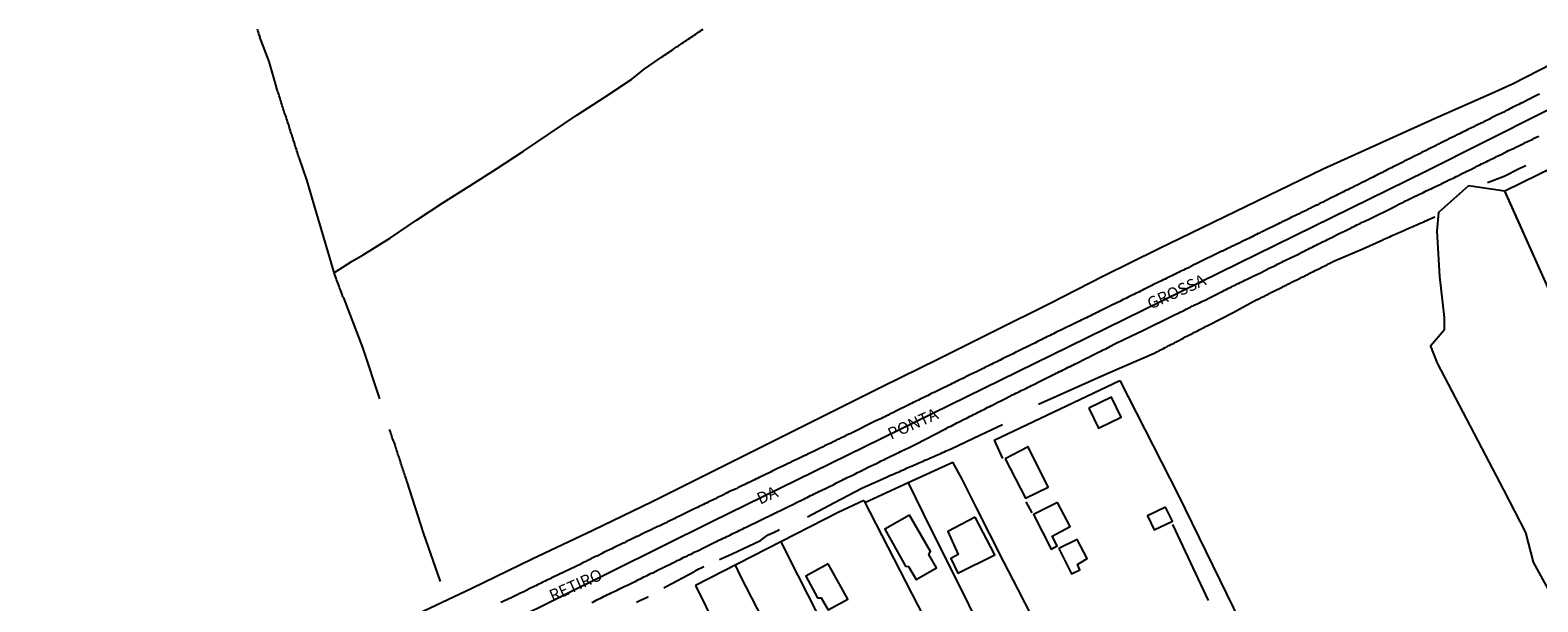
# Model space of a CAD drawing. Units: millimetres. Extents: x 180736 to 183150, y 1657648 to 1660427.
# Drawn here: x 181308 to 181629, y 1659566 to 1659688 of the extents above; entities that cross this region are included whole.
import ezdxf
from ezdxf.enums import TextEntityAlignment as Align

# ---------------------------------------------------------------- set-up
doc = ezdxf.new("R2010")
doc.units = ezdxf.units.MM
doc.header["$MEASUREMENT"] = 0
for name, color, linetype in [('IMAGEM', 7, 'Continuous'), ('V-BANHADO', 102, 'Continuous'), ('V-EDIFICACAO', 2, 'Continuous'), ('V-EIXO_DE_LOGRADOURO', 3, 'Continuous'), ('V-LOTE', 1, 'Continuous'), ('V-NOME_DOS_LOGRADOUROS', 7, 'Continuous'), ('V-QUADRA', 41, 'Continuous'), ('V-TESTADA', 5, 'Continuous'), ('V-VALETA', 50, 'Continuous')]:
    doc.layers.add(name, color=color, linetype=linetype)
picture_1 = doc.add_image_def('image1.jpg', size_in_pixel=(4022, 4628))

msp = doc.modelspace()

# ---------------------------------------------------------------- linework, layer by layer
at = {"layer": 'V-BANHADO'}
msp.add_lwpolyline([(181630.64, 1659633.53), (181621.76, 1659653.31), (181614.01, 1659654.41), (181607.64, 1659648.76), (181607.32, 1659644.78), (181607.89, 1659635.13), (181608.82, 1659626.47), (181608.82, 1659623.76), (181605.93, 1659620.32), (181607.37, 1659616.71), (181621.48, 1659589.77), (181626.18, 1659580.72), (181627.81, 1659574.4), (181631.78, 1659567.16)], dxfattribs=at)
at = {"layer": 'V-EDIFICACAO'}
for points in [[(181533.2, 1659607.13), (181535.25, 1659602.93), (181540.1, 1659605.26), (181538.04, 1659609.5), (181533.2, 1659607.13)], [(181515.4, 1659596.38), (181519.71, 1659588.05), (181524.56, 1659590.34), (181520.26, 1659598.97), (181515.4, 1659596.38)], [(181526.52, 1659587.13), (181521.46, 1659584.52), (181525.2, 1659577.2), (181526.45, 1659577.89), (181525.39, 1659579.96), (181529.26, 1659581.99), (181526.52, 1659587.13)], [(181549.52, 1659586.11), (181545.7, 1659584.25), (181547.12, 1659581.3), (181551.03, 1659583.16), (181549.52, 1659586.11)], [(181495.06, 1659584.44), (181489.76, 1659581.44), (181494.19, 1659573.54), (181494.82, 1659573.51), (181496.48, 1659570.76), (181500.8, 1659573.22), (181499.14, 1659576.03), (181499.52, 1659576.7), (181495.06, 1659584.44)], [(181509.04, 1659583.98), (181503.17, 1659580.95), (181505.42, 1659576.05), (181503.84, 1659575.18), (181505.35, 1659572.05), (181513.17, 1659575.97), (181509.04, 1659583.98)], [(181526.8, 1659577.3), (181529.51, 1659571.91), (181531.26, 1659572.76), (181530.81, 1659573.95), (181532.82, 1659575.16), (181530.76, 1659579.25), (181526.8, 1659577.3)], [(181477.69, 1659574.07), (181472.98, 1659571.46), (181475.46, 1659566.84), (181476.22, 1659566.81), (181477.69, 1659564.27), (181481.89, 1659566.52), (181477.69, 1659574.07)]]:
    msp.add_lwpolyline(points, close=True, dxfattribs=at)
at = {"layer": 'V-EIXO_DE_LOGRADOURO'}
msp.add_lwpolyline([(181219.09, 1659467.53), (181229.93, 1659473.46), (181238.72, 1659477.99), (181280.05, 1659497.73), (181291.34, 1659503.28), (181339.18, 1659526.95), (181377.81, 1659545.77), (181452.99, 1659583.05), (181528.96, 1659620.31), (181604.93, 1659657.57), (181679.71, 1659695.23), (181700.44, 1659705.3)], dxfattribs=at)
at = {"layer": 'V-LOTE'}
for points in [[(181389.08, 1659562.87), (181401.84, 1659568.87), (181414.69, 1659575.1), (181427.59, 1659581.24), (181440.26, 1659587.33), (181452.47, 1659593.42), (181464.68, 1659599.51), (181476.89, 1659605.6), (181489.1, 1659611.69), (181501.36, 1659617.74), (181513.16, 1659623.6), (181524.96, 1659629.46), (181536.34, 1659635.32), (181548, 1659641.05), (181559.7, 1659646.73), (181571.4, 1659652.41), (181583.1, 1659658.09), (181594.99, 1659663.45), (181606.92, 1659668.81), (181618.99, 1659674.17), (181623.38, 1659676.12), (181631.84, 1659680.49)], [(181621.74, 1659653.36), (181639.46, 1659662.04)], [(181630.7, 1659657.75), (181641.55, 1659633.05), (181651.27, 1659610.94), (181642.09, 1659606.19), (181630.7, 1659633.41), (181621.74, 1659653.36)], [(181513.03, 1659600.33), (181539.8, 1659613.08)], [(181539.79, 1659613.07), (181552.23, 1659588.71), (181564.03, 1659564.61), (181575.47, 1659540.51), (181587.45, 1659516.51), (181599.79, 1659492.51), (181612.31, 1659468.51), (181624.38, 1659444.51), (181636.18, 1659420.51), (181648.16, 1659396.51), (181650.74, 1659388.42)], [(181513.03, 1659600.33), (181514.86, 1659596.48)], [(181481.76, 1659527.92), (181490.92, 1659532.58), (181499.78, 1659537.24), (181512.14, 1659543.59), (181523.42, 1659549.81), (181526.81, 1659551.77), (181524.49, 1659556.47), (181524.36, 1659556.71), (181521.25, 1659562.64), (181518.14, 1659568.59), (181515.12, 1659574.5), (181512.15, 1659580.36), (181509.18, 1659586.22), (181506.21, 1659592.08), (181504.25, 1659595.7)], [(181485.54, 1659587.11), (181494.77, 1659591.36), (181504.25, 1659595.7)], [(181517.23, 1659546.39), (181515.59, 1659549.14), (181512.97, 1659554.74), (181502.48, 1659575.81), (181499.68, 1659581.41), (181494.75, 1659591.4)], [(181485.31, 1659587.56), (181479.84, 1659584.98), (181449.47, 1659569.43)], [(181485.31, 1659587.56), (181500.63, 1659557.77), (181508.75, 1659541.85)], [(181519.83, 1659587.25), (181521.1, 1659584.9)], [(181551.01, 1659582.42), (181558.6, 1659566.23)], [(181467.65, 1659578.74), (181471.29, 1659571.6), (181477.51, 1659559.29), (181483.73, 1659546.94), (181489.95, 1659534.59), (181490.92, 1659532.58)], [(181588, 1659314.42), (181580.77, 1659328.91), (181575.05, 1659340.42), (181569.33, 1659351.93), (181563.61, 1659363.44), (181557.89, 1659374.95), (181552.17, 1659386.46), (181546.45, 1659397.97), (181540.73, 1659409.48), (181535.1, 1659421.03), (181529.47, 1659432.58), (181523.39, 1659444.36), (181517.63, 1659455.91), (181511.87, 1659467.46), (181506.11, 1659479.01), (181500.35, 1659490.56), (181494.59, 1659502.11), (181489.05, 1659513.62), (181483.2, 1659525.13), (181477.21, 1659536.73), (181471.13, 1659548.33), (181465.05, 1659559.93), (181459.06, 1659571.53), (181457.99, 1659573.79)], [(181449.47, 1659569.43), (181453.92, 1659560.37)]]:
    msp.add_lwpolyline(points, dxfattribs=at)
at = {"layer": 'V-QUADRA'}
for points in [[(181629.16, 1659673.94), (181628.65, 1659673.71), (181627.36, 1659673.11), (181627.3, 1659673.05), (181626.85, 1659672.81), (181626.81, 1659672.79), (181625.51, 1659672.13), (181625.4, 1659672.08), (181625.1, 1659671.93), (181624.76, 1659671.76), (181624.42, 1659671.61), (181624.12, 1659671.44), (181623.8, 1659671.29), (181623.48, 1659671.15), (181623.14, 1659670.95), (181622.84, 1659670.8), (181622.48, 1659670.61), (181622.16, 1659670.44), (181622.16, 1659670.44), (181621.82, 1659670.29), (181621.52, 1659670.14), (181621.22, 1659669.99), (181620.9, 1659669.84), (181620.58, 1659669.67), (181620.09, 1659669.46), (181618.81, 1659668.8), (181618.51, 1659668.65), (181617.31, 1659668.05), (181617.08, 1659667.94), (181616.74, 1659667.79), (181616.44, 1659667.64), (181616.1, 1659667.5), (181615.8, 1659667.35), (181615.48, 1659667.2), (181615.16, 1659667.01), (181614.84, 1659666.86), (181614.52, 1659666.71), (181614.2, 1659666.56), (181613.88, 1659666.39), (181613.56, 1659666.23), (181613.28, 1659666.09), (181612.94, 1659665.94), (181612.6, 1659665.77), (181612.26, 1659665.6), (181611.94, 1659665.45), (181611.62, 1659665.26), (181611.11, 1659665), (181609.72, 1659664.34), (181609.27, 1659664.12), (181609.23, 1659664.1), (181607.92, 1659663.42), (181607.86, 1659663.4), (181607.52, 1659663.23), (181607.18, 1659663.06), (181606.88, 1659662.91), (181606.56, 1659662.74), (181606.24, 1659662.59), (181605.94, 1659662.44), (181605.69, 1659662.29), (181605.34, 1659662.14), (181605.02, 1659661.99), (181604.7, 1659661.82), (181604.38, 1659661.67), (181604.06, 1659661.5), (181603.72, 1659661.33), (181603.44, 1659661.2), (181603.17, 1659661.05), (181602.83, 1659660.9), (181602.55, 1659660.75), (181602.27, 1659660.6), (181601.76, 1659660.35), (181600.37, 1659659.67), (181599.92, 1659659.43), (181598.49, 1659658.71), (181598.3, 1659658.62), (181598, 1659658.47), (181597.66, 1659658.3), (181597.32, 1659658.13), (181597.02, 1659657.98), (181596.72, 1659657.83), (181596.38, 1659657.66), (181596.04, 1659657.49), (181595.7, 1659657.3), (181595.4, 1659657.15), (181595.06, 1659656.98), (181594.72, 1659656.83), (181594.38, 1659656.66), (181594.06, 1659656.48), (181593.74, 1659656.31), (181593.22, 1659656.06), (181592.18, 1659655.51), (181591.9, 1659655.38), (181591.39, 1659655.14), (181590.62, 1659654.74), (181590.32, 1659654.59), (181589.98, 1659654.42), (181589.64, 1659654.27), (181589.32, 1659654.12), (181589, 1659653.97), (181588.68, 1659653.82), (181588.36, 1659653.63), (181588.06, 1659653.5), (181587.76, 1659653.37), (181587.42, 1659653.18), (181587.14, 1659653.05), (181586.87, 1659652.9), (181586.54, 1659652.75), (181586.23, 1659652.6), (181585.88, 1659652.41), (181585.58, 1659652.26), (181585.29, 1659652.11), (181584.97, 1659651.96), (181584.65, 1659651.79), (181584.15, 1659651.55), (181583.3, 1659651.09), (181583.11, 1659651), (181582.7, 1659650.81), (181582.21, 1659650.62), (181581.81, 1659650.36), (181581.81, 1659650.36), (181581.66, 1659650.3), (181581.36, 1659650.17), (181581, 1659650), (181580.64, 1659649.81), (181580.37, 1659649.68), (181580.12, 1659649.53), (181579.78, 1659649.38), (181579.44, 1659649.23), (181579.12, 1659649.08), (181578.84, 1659648.93), (181578.5, 1659648.78), (181578.22, 1659648.65), (181577.95, 1659648.5), (181577.65, 1659648.38), (181577.35, 1659648.23), (181577.03, 1659648.06), (181576.71, 1659647.89), (181576.43, 1659647.76), (181576.15, 1659647.61), (181575.81, 1659647.46), (181575.51, 1659647.31), (181575.22, 1659647.16), (181575.04, 1659647.08), (181574.7, 1659646.9), (181574.23, 1659646.71), (181574.02, 1659646.61), (181573.78, 1659646.48), (181573.42, 1659646.29), (181572.42, 1659645.78), (181572.14, 1659645.65), (181571.82, 1659645.52), (181571.5, 1659645.35), (181571.24, 1659645.24), (181570.99, 1659645.09), (181570.65, 1659644.94), (181570.37, 1659644.81), (181570.09, 1659644.66), (181569.83, 1659644.56), (181569.58, 1659644.41), (181569.24, 1659644.28), (181568.9, 1659644.09), (181568.6, 1659643.94), (181568.3, 1659643.79), (181567.96, 1659643.62), (181567.62, 1659643.47), (181567.24, 1659643.28), (181566.93, 1659643.13), (181566.6, 1659642.96), (181566.1, 1659642.74), (181565.04, 1659642.19), (181564.52, 1659641.95), (181564.48, 1659641.93), (181563.46, 1659641.45), (181563.24, 1659641.34), (181562.93, 1659641.16), (181562.58, 1659641.02), (181562.24, 1659640.85), (181561.9, 1659640.7), (181561.66, 1659640.57), (181561.54, 1659640.54), (181555.95, 1659637.82), (181555.71, 1659637.71), (181554.76, 1659637.22), (181554.54, 1659637.07), (181554.43, 1659637.02), (181554.05, 1659636.9), (181553.7, 1659636.73), (181553.37, 1659636.54), (181553.02, 1659636.38), (181552.68, 1659636.21), (181552.32, 1659636.04), (181551.96, 1659635.85), (181551.59, 1659635.68), (181551.23, 1659635.49), (181550.87, 1659635.34), (181550.51, 1659635.15), (181550.12, 1659634.96), (181549.78, 1659634.81), (181549.44, 1659634.62), (181549.05, 1659634.42), (181548.67, 1659634.25), (181548.07, 1659633.95), (181546.86, 1659633.38), (181546.45, 1659633.16), (181545.23, 1659632.55), (181545, 1659632.44), (181544.61, 1659632.25), (181544.23, 1659632.05), (181543.85, 1659631.86), (181543.47, 1659631.67), (181543.12, 1659631.52), (181542.78, 1659631.35), (181542.4, 1659631.16), (181541.99, 1659630.97), (181541.59, 1659630.77), (181541.24, 1659630.58), (181540.9, 1659630.41), (181540.54, 1659630.24), (181540.18, 1659630.07), (181539.8, 1659629.88), (181539.8, 1659629.88), (181539.2, 1659629.58), (181537.81, 1659628.9), (181537.53, 1659628.75), (181536.23, 1659628.15), (181535.83, 1659627.94), (181535.46, 1659627.76), (181535.1, 1659627.59), (181534.76, 1659627.42), (181534.42, 1659627.25), (181534.07, 1659627.08), (181533.74, 1659626.89), (181533.39, 1659626.74), (181533.05, 1659626.57), (181532.69, 1659626.4), (181532.33, 1659626.21), (181531.96, 1659626.04), (181531.6, 1659625.87), (181531.21, 1659625.67), (181530.88, 1659625.5), (181530.28, 1659625.25), (181529.02, 1659624.61), (181528.7, 1659624.46), (181527.4, 1659623.84), (181527.12, 1659623.71), (181526.78, 1659623.54), (181526.41, 1659623.37), (181526.05, 1659623.18), (181525.69, 1659622.98), (181525.33, 1659622.81), (181524.98, 1659622.64), (181524.65, 1659622.47), (181524.28, 1659622.3), (181523.92, 1659622.13), (181523.58, 1659621.96), (181523.19, 1659621.77), (181522.81, 1659621.58), (181522.43, 1659621.39), (181522.06, 1659621.19), (181521.7, 1659621.02), (181521.1, 1659620.72), (181519.97, 1659620.15), (181519.46, 1659619.91), (181518.31, 1659619.34), (181517.99, 1659619.19), (181517.66, 1659619.04), (181517.31, 1659618.85), (181516.94, 1659618.67), (181516.58, 1659618.5), (181516.2, 1659618.31), (181515.81, 1659618.12), (181515.43, 1659617.95), (181515.06, 1659617.78), (181514.7, 1659617.59), (181514.34, 1659617.39), (181513.98, 1659617.2), (181513.63, 1659617.05), (181513.29, 1659616.88), (181512.93, 1659616.71), (181512.57, 1659616.52), (181511.97, 1659616.24), (181511.05, 1659615.8), (181510.84, 1659615.69), (181509.43, 1659614.99), (181509.15, 1659614.83), (181508.77, 1659614.66), (181508.39, 1659614.47), (181508.04, 1659614.32), (181507.7, 1659614.15), (181507.32, 1659613.98), (181506.98, 1659613.81), (181506.64, 1659613.62), (181506.25, 1659613.43), (181505.87, 1659613.23), (181505.54, 1659613.1), (181505.19, 1659612.91), (181504.84, 1659612.74), (181504.5, 1659612.57), (181504.14, 1659612.4), (181503.78, 1659612.23), (181503.16, 1659611.93), (181501.83, 1659611.25), (181501.56, 1659611.12), (181500.3, 1659610.53), (181500.02, 1659610.4), (181499.59, 1659610.2), (181499.23, 1659610.03), (181498.87, 1659609.82), (181498.49, 1659609.65), (181498.1, 1659609.44), (181497.72, 1659609.27), (181497.33, 1659609.07), (181496.95, 1659608.88), (181496.56, 1659608.71), (181496.2, 1659608.52), (181495.84, 1659608.35), (181495.46, 1659608.16), (181495.11, 1659608.01), (181494.77, 1659607.82), (181494.18, 1659607.54), (181492.81, 1659606.86), (181492.81, 1659606.86), (181492.55, 1659606.73), (181491.34, 1659606.13), (181491.15, 1659606.05), (181490.8, 1659605.87), (181490.46, 1659605.68), (181490.12, 1659605.53), (181489.78, 1659605.34), (181489.42, 1659605.19), (181489.05, 1659605), (181488.69, 1659604.85), (181488.33, 1659604.66), (181488.05, 1659604.53), (181487.9, 1659604.44), (181482.42, 1659601.73), (181482.14, 1659601.6), (181481.8, 1659601.46), (181481.5, 1659601.33), (181481.18, 1659601.16), (181480.9, 1659601.03), (181480.56, 1659600.86), (181480.3, 1659600.75), (181480.01, 1659600.6), (181479.75, 1659600.49), (181479.45, 1659600.33), (181479.15, 1659600.18), (181478.81, 1659600.01), (181478.55, 1659599.9), (181478.26, 1659599.75), (181477.92, 1659599.58), (181477.59, 1659599.43), (181477.28, 1659599.26), (181476.95, 1659599.13), (181476.64, 1659598.96), (181476.14, 1659598.72), (181475.03, 1659598.19), (181474.63, 1659597.98), (181473.33, 1659597.36), (181473.09, 1659597.25), (181472.79, 1659597.1), (181472.45, 1659596.93), (181472.15, 1659596.8), (181471.87, 1659596.67), (181471.6, 1659596.51), (181471.3, 1659596.38), (181470.96, 1659596.23), (181470.66, 1659596.08), (181470.36, 1659595.93), (181470.06, 1659595.8), (181469.78, 1659595.69), (181469.55, 1659595.54), (181469.23, 1659595.42), (181468.95, 1659595.29), (181468.61, 1659595.12), (181468.35, 1659594.99), (181468.06, 1659594.86), (181467.74, 1659594.69), (181467.42, 1659594.52), (181466.95, 1659594.31), (181465.77, 1659593.75), (181465.45, 1659593.58), (181464.11, 1659592.94), (181463.92, 1659592.86), (181463.66, 1659592.71), (181463.32, 1659592.54), (181463.02, 1659592.41), (181462.68, 1659592.24), (181462.38, 1659592.11), (181462.04, 1659591.94), (181461.74, 1659591.79), (181461.44, 1659591.64), (181461.18, 1659591.53), (181460.89, 1659591.39), (181460.61, 1659591.26), (181460.29, 1659591.09), (181460.05, 1659591), (181459.82, 1659590.85), (181459.48, 1659590.7), (181459.18, 1659590.55), (181458.88, 1659590.4), (181458.58, 1659590.28), (181458.11, 1659590.04), (181456.6, 1659589.34), (181456.23, 1659589.14), (181455.19, 1659588.61), (181455, 1659588.53), (181454.68, 1659588.38), (181454.36, 1659588.23), (181454.04, 1659588.08), (181453.72, 1659587.91), (181453.4, 1659587.78), (181453.08, 1659587.63), (181452.76, 1659587.46), (181452.44, 1659587.29), (181452.14, 1659587.14), (181451.84, 1659586.99), (181451.54, 1659586.86), (181451.2, 1659586.69), (181450.88, 1659586.54), (181450.56, 1659586.39), (181450.24, 1659586.22), (181450.24, 1659586.22), (181449.92, 1659586.07), (181449.66, 1659585.96), (181449.41, 1659585.81), (181448.92, 1659585.6), (181447.81, 1659585.05), (181447.38, 1659584.85), (181447.34, 1659584.83), (181446.23, 1659584.28), (181445.91, 1659584.13), (181445.59, 1659583.98), (181445.31, 1659583.83), (181444.97, 1659583.66), (181444.67, 1659583.53), (181444.41, 1659583.4), (181444.16, 1659583.25), (181443.84, 1659583.11), (181443.52, 1659582.96), (181443.22, 1659582.81), (181442.9, 1659582.66), (181442.62, 1659582.53), (181442.28, 1659582.38), (181442.02, 1659582.23), (181441.73, 1659582.1), (181441.47, 1659581.97), (181441.17, 1659581.83), (181440.87, 1659581.7), (181440.53, 1659581.55), (181440.06, 1659581.31), (181438.76, 1659580.72), (181438.35, 1659580.5), (181438.31, 1659580.48), (181437.1, 1659579.88), (181436.99, 1659579.84), (181436.71, 1659579.73), (181436.44, 1659579.56), (181436.15, 1659579.43), (181435.88, 1659579.29), (181435.56, 1659579.16), (181435.24, 1659578.99), (181434.94, 1659578.86), (181434.64, 1659578.71), (181434.34, 1659578.56), (181434.06, 1659578.43), (181433.83, 1659578.3), (181433.51, 1659578.18), (181433.23, 1659578.05), (181432.89, 1659577.88), (181432.59, 1659577.73), (181432.29, 1659577.58), (181432, 1659577.43), (181431.66, 1659577.26), (181431.19, 1659577.07), (181430.05, 1659576.51), (181429.65, 1659576.3), (181429.61, 1659576.28), (181428.56, 1659575.68), (181428.54, 1659575.68), (181428.22, 1659575.62), (181427.94, 1659575.47), (181427.6, 1659575.3), (181427.3, 1659575.17), (181426.96, 1659575), (181426.68, 1659574.87), (181426.36, 1659574.7), (181426.11, 1659574.59), (181425.81, 1659574.44), (181425.53, 1659574.31), (181425.38, 1659574.23), (181425.27, 1659574.19), (181425.2, 1659574.08), (181419.06, 1659571.15), (181418.85, 1659571.05), (181418.55, 1659570.9), (181418.17, 1659570.73), (181417.85, 1659570.58), (181417.49, 1659570.39), (181417.15, 1659570.24), (181416.82, 1659570.07), (181416.51, 1659569.9), (181416.16, 1659569.75), (181415.82, 1659569.58), (181415.48, 1659569.41), (181415.16, 1659569.26), (181414.84, 1659569.09), (181414.52, 1659568.96), (181414.2, 1659568.79), (181413.88, 1659568.64), (181413.56, 1659568.47), (181413.05, 1659568.21), (181411.75, 1659567.59), (181411.49, 1659567.46), (181410.38, 1659566.87), (181410.32, 1659566.85), (181409.93, 1659566.72), (181409.63, 1659566.59), (181409.29, 1659566.4), (181408.99, 1659566.27), (181408.65, 1659566.1), (181408.37, 1659565.99), (181408.06, 1659565.82)], [(181427.39, 1659565.84), (181427.73, 1659566.01), (181428.11, 1659566.21), (181428.5, 1659566.38), (181428.88, 1659566.59), (181429.31, 1659566.78), (181429.65, 1659566.95), (181430.03, 1659567.17), (181430.42, 1659567.34), (181430.76, 1659567.51), (181431.14, 1659567.7), (181431.5, 1659567.89), (181432.81, 1659568.49), (181433.15, 1659568.66), (181434.17, 1659569.15), (181434.77, 1659569.43), (181435.13, 1659569.62), (181435.45, 1659569.77), (181435.86, 1659569.98), (181436.26, 1659570.15), (181436.6, 1659570.32), (181436.99, 1659570.52), (181437.35, 1659570.71), (181437.76, 1659570.9), (181438.14, 1659571.09), (181438.48, 1659571.26), (181438.84, 1659571.45), (181439.17, 1659571.6), (181439.55, 1659571.77), (181439.89, 1659571.97), (181440.32, 1659572.14), (181440.38, 1659572.16), (181441.68, 1659572.82), (181442, 1659572.99), (181443.18, 1659573.57), (181443.78, 1659573.85), (181444.14, 1659574.02), (181444.54, 1659574.23), (181444.93, 1659574.4), (181445.29, 1659574.59), (181445.61, 1659574.76), (181445.97, 1659574.93), (181446.29, 1659575.08), (181446.67, 1659575.27), (181447.02, 1659575.45), (181447.4, 1659575.62), (181447.76, 1659575.79), (181448.09, 1659575.94), (181448.51, 1659576.15), (181448.9, 1659576.34), (181449.21, 1659576.51), (181449.54, 1659576.66), (181449.92, 1659576.83), (181449.94, 1659576.83), (181451.16, 1659577.47), (181451.35, 1659577.56), (181452.57, 1659578.16), (181453.16, 1659578.43), (181453.57, 1659578.65), (181453.93, 1659578.82), (181454.29, 1659578.99), (181454.62, 1659579.14), (181455, 1659579.31), (181455.4, 1659579.52), (181455.77, 1659579.69), (181456.15, 1659579.86), (181456.49, 1659580.03), (181456.92, 1659580.25), (181457.28, 1659580.44), (181457.6, 1659580.59), (181458.03, 1659580.78), (181458.39, 1659580.97), (181458.8, 1659581.14), (181459.18, 1659581.33), (181459.52, 1659581.53), (181459.93, 1659581.7), (181460.27, 1659581.87), (181466.23, 1659584.76), (181466.33, 1659584.81), (181466.48, 1659584.88), (181466.69, 1659584.98), (181467.07, 1659585.17), (181467.07, 1659585.17), (181467.42, 1659585.33), (181467.74, 1659585.48), (181468.87, 1659586.05), (181469.14, 1659586.18), (181470.36, 1659586.78), (181470.96, 1659587.07), (181471.39, 1659587.29), (181471.75, 1659587.46), (181472.15, 1659587.65), (181472.54, 1659587.84), (181472.88, 1659588.03), (181473.26, 1659588.2), (181473.6, 1659588.38), (181473.99, 1659588.57), (181474.35, 1659588.74), (181474.76, 1659588.95), (181475.18, 1659589.14), (181475.52, 1659589.31), (181475.91, 1659589.48), (181476.1, 1659589.57), (181477.45, 1659590.25), (181477.72, 1659590.38), (181478.9, 1659590.96), (181479.49, 1659591.26), (181479.92, 1659591.47), (181480.33, 1659591.68), (181480.69, 1659591.85), (181481.07, 1659592.05), (181481.42, 1659592.2), (181481.75, 1659592.39), (181482.1, 1659592.54), (181482.48, 1659592.71), (181482.89, 1659592.92), (181483.25, 1659593.09), (181483.63, 1659593.28), (181483.98, 1659593.45), (181484.34, 1659593.65), (181484.74, 1659593.84), (181485.08, 1659594.01), (181485.28, 1659594.1), (181486.41, 1659594.67), (181487.99, 1659595.42), (181488.63, 1659595.76), (181488.97, 1659595.93), (181489.35, 1659596.1), (181489.69, 1659596.27), (181490.08, 1659596.46), (181490.46, 1659596.65), (181490.8, 1659596.82), (181491.21, 1659597), (181491.57, 1659597.19), (181491.98, 1659597.38), (181492.38, 1659597.57), (181492.74, 1659597.74), (181493.15, 1659597.93), (181493.53, 1659598.13), (181493.92, 1659598.32), (181494.3, 1659598.49), (181494.69, 1659598.68), (181495.07, 1659598.87), (181495.26, 1659598.96), (181496.37, 1659599.53), (181502.55, 1659602.69), (181502.6, 1659602.74), (181502.67, 1659602.78), (181502.73, 1659602.8), (181502.97, 1659602.93), (181503.3, 1659603.1), (181503.65, 1659603.23), (181503.88, 1659603.34), (181505.1, 1659604.02), (181505.59, 1659604.28), (181506.64, 1659604.79), (181507.23, 1659605.06), (181507.57, 1659605.25), (181507.92, 1659605.43), (181508.28, 1659605.62), (181508.64, 1659605.79), (181508.98, 1659605.96), (181509.32, 1659606.13), (181509.66, 1659606.3), (181510.01, 1659606.47), (181510.35, 1659606.64), (181510.69, 1659606.81), (181511.03, 1659606.98), (181511.37, 1659607.17), (181511.73, 1659607.37), (181512.1, 1659607.54), (181512.48, 1659607.71), (181512.72, 1659607.82), (181513.87, 1659608.43), (181514.34, 1659608.67), (181515.64, 1659609.31), (181516.24, 1659609.63), (181516.58, 1659609.8), (181516.92, 1659609.97), (181517.28, 1659610.14), (181517.65, 1659610.33), (181518.03, 1659610.52), (181518.43, 1659610.69), (181518.43, 1659610.69), (181518.84, 1659610.89), (181519.18, 1659611.06), (181519.52, 1659611.23), (181519.91, 1659611.42), (181520.27, 1659611.61), (181520.63, 1659611.78), (181521.02, 1659611.97), (181521.36, 1659612.12), (181521.51, 1659612.19), (181522.72, 1659612.83), (181523.13, 1659613.04), (181524.26, 1659613.6), (181524.86, 1659613.89), (181525.22, 1659614.07), (181525.58, 1659614.24), (181525.92, 1659614.41), (181526.27, 1659614.58), (181526.63, 1659614.75), (181526.99, 1659614.94), (181527.37, 1659615.13), (181527.76, 1659615.33), (181528.14, 1659615.52), (181528.48, 1659615.69), (181528.83, 1659615.86), (181529.21, 1659616.03), (181529.6, 1659616.22), (181529.96, 1659616.41), (181530.32, 1659616.58), (181530.66, 1659616.75), (181530.94, 1659616.88), (181532.28, 1659617.57), (181532.86, 1659617.87), (181533.05, 1659617.93), (181533.99, 1659618.4), (181534.59, 1659618.72), (181534.99, 1659618.93), (181535.4, 1659619.12), (181535.76, 1659619.29), (181536.12, 1659619.49), (181536.46, 1659619.66), (181536.81, 1659619.81), (181537.15, 1659620), (181537.49, 1659620.15), (181537.83, 1659620.34), (181538.17, 1659620.49), (181538.49, 1659620.68), (181538.81, 1659620.83), (181539.05, 1659620.96), (181544.96, 1659623.79), (181550.87, 1659626.71), (181551.59, 1659627.08), (181551.96, 1659627.25), (181552.3, 1659627.4), (181552.64, 1659627.57), (181552.98, 1659627.74), (181553.28, 1659627.89), (181553.58, 1659628.02), (181553.9, 1659628.19), (181554.22, 1659628.36), (181554.52, 1659628.49), (181554.82, 1659628.64), (181555.16, 1659628.83), (181555.46, 1659628.96), (181555.8, 1659629.13), (181556.1, 1659629.26), (181556.44, 1659629.43), (181556.74, 1659629.58), (181557.1, 1659629.75), (181557.42, 1659629.92), (181557.76, 1659630.07), (181557.82, 1659630.09), (181559.19, 1659630.79), (181559.45, 1659630.92), (181560.58, 1659631.48), (181561.09, 1659631.73), (181561.43, 1659631.9), (181561.73, 1659632.05), (181562.09, 1659632.25), (181562.41, 1659632.4), (181562.77, 1659632.59), (181563.1, 1659632.74), (181563.48, 1659632.91), (181563.82, 1659633.08), (181564.16, 1659633.25), (181564.5, 1659633.42), (181564.8, 1659633.57), (181565.1, 1659633.7), (181565.42, 1659633.87), (181565.74, 1659634.04), (181566.08, 1659634.19), (181566.42, 1659634.36), (181566.77, 1659634.53), (181567.04, 1659634.66), (181568.32, 1659635.28), (181568.36, 1659635.3), (181568.83, 1659635.53), (181570.01, 1659636.11), (181570.52, 1659636.36), (181570.84, 1659636.54), (181571.16, 1659636.66), (181571.16, 1659636.66), (181571.43, 1659636.83), (181571.76, 1659636.98), (181572.08, 1659637.15), (181572.44, 1659637.32), (181572.72, 1659637.45), (181573.04, 1659637.6), (181573.36, 1659637.79), (181573.68, 1659637.94), (181573.95, 1659638.09), (181574.28, 1659638.24), (181574.62, 1659638.41), (181574.96, 1659638.56), (181575.21, 1659638.71), (181575.51, 1659638.86), (181575.86, 1659638.99), (181576, 1659639.06), (181577.05, 1659639.59), (181577.56, 1659639.78), (181577.58, 1659639.78), (181578.69, 1659640.4), (181579.23, 1659640.65), (181579.55, 1659640.82), (181579.91, 1659640.99), (181580.23, 1659641.16), (181580.59, 1659641.34), (181580.93, 1659641.49), (181581.27, 1659641.68), (181581.57, 1659641.83), (181581.94, 1659642.02), (181582.26, 1659642.17), (181582.64, 1659642.34), (181582.98, 1659642.53), (181583.32, 1659642.68), (181583.67, 1659642.85), (181584.01, 1659643.02), (181584.32, 1659643.19), (181584.6, 1659643.3), (181584.97, 1659643.49), (181586.1, 1659644.07), (181586.5, 1659644.28), (181587.76, 1659644.88), (181588.32, 1659645.16), (181588.66, 1659645.3), (181588.95, 1659645.47), (181589.26, 1659645.63), (181589.62, 1659645.82), (181589.94, 1659645.97), (181590.28, 1659646.14), (181590.62, 1659646.31), (181590.96, 1659646.46), (181591.28, 1659646.63), (181591.6, 1659646.78), (181591.94, 1659646.93), (181592.26, 1659647.1), (181592.58, 1659647.25), (181598.35, 1659650.05), (181598.45, 1659650.15), (181598.54, 1659650.19), (181598.71, 1659650.28), (181599.03, 1659650.43), (181599.35, 1659650.6), (181599.67, 1659650.75), (181599.99, 1659650.89), (181600.31, 1659651.07), (181600.63, 1659651.24), (181600.95, 1659651.41), (181601.24, 1659651.53), (181601.55, 1659651.66), (181601.82, 1659651.81), (181602.1, 1659651.94), (181602.12, 1659651.94), (181603.47, 1659652.6), (181603.98, 1659652.81), (181604.17, 1659652.9), (181605, 1659653.35), (181605.52, 1659653.56), (181605.81, 1659653.73), (181606.07, 1659653.84), (181606.41, 1659654.01), (181606.71, 1659654.14), (181607.01, 1659654.27), (181607.33, 1659654.44), (181607.65, 1659654.59), (181607.97, 1659654.74), (181608.29, 1659654.89), (181608.61, 1659655.08), (181608.93, 1659655.25), (181609.23, 1659655.38), (181609.53, 1659655.5), (181609.78, 1659655.65), (181610.08, 1659655.78), (181610.42, 1659655.95), (181610.74, 1659656.1), (181611.06, 1659656.23), (181611.38, 1659656.4), (181611.47, 1659656.44), (181612.98, 1659657.21), (181613.5, 1659657.44), (181613.56, 1659657.47), (181614.69, 1659658.02), (181614.69, 1659658.02), (181615.2, 1659658.28), (181615.54, 1659658.45), (181615.84, 1659658.6), (181616.14, 1659658.77), (181616.48, 1659658.92), (181616.8, 1659659.09), (181617.12, 1659659.24), (181617.46, 1659659.41), (181617.81, 1659659.58), (181618.15, 1659659.73), (181618.42, 1659659.86), (181618.7, 1659660.01), (181619.04, 1659660.16), (181619.36, 1659660.33), (181619.68, 1659660.48), (181620, 1659660.65), (181620.32, 1659660.82), (181620.66, 1659660.97), (181620.86, 1659661.05), (181622.03, 1659661.65), (181622.43, 1659661.86), (181623.75, 1659662.48), (181624.25, 1659662.74), (181624.59, 1659662.89), (181624.86, 1659663.03), (181625.15, 1659663.17), (181625.49, 1659663.31), (181625.81, 1659663.48), (181626.13, 1659663.63), (181626.42, 1659663.78), (181626.72, 1659663.93), (181627.07, 1659664.1), (181627.41, 1659664.25), (181627.7, 1659664.4), (181628.01, 1659664.55), (181628.32, 1659664.72), (181628.65, 1659664.85), (181629.01, 1659665.02)]]:
    msp.add_lwpolyline(points, dxfattribs=at)
at = {"layer": 'V-TESTADA'}
for points in [[(181389.08, 1659562.87), (181401.84, 1659568.87), (181414.69, 1659575.1), (181427.59, 1659581.24), (181440.26, 1659587.33), (181452.47, 1659593.42), (181464.68, 1659599.51), (181476.89, 1659605.6), (181489.1, 1659611.69), (181501.36, 1659617.74), (181513.16, 1659623.6), (181524.96, 1659629.46), (181536.34, 1659635.32), (181548, 1659641.05), (181559.7, 1659646.73), (181571.4, 1659652.41), (181583.1, 1659658.09), (181594.99, 1659663.45), (181606.92, 1659668.81), (181618.99, 1659674.17), (181623.38, 1659676.12), (181631.84, 1659680.49)], [(181621.74, 1659653.36), (181639.46, 1659662.04)], [(181513.03, 1659600.33), (181539.8, 1659613.08)], [(181485.54, 1659587.11), (181494.77, 1659591.36), (181504.25, 1659595.7)], [(181485.31, 1659587.56), (181479.84, 1659584.98), (181449.47, 1659569.43)]]:
    msp.add_lwpolyline(points, dxfattribs=at)
at = {"layer": 'V-VALETA'}
for points in [[(181382.31, 1659609.13), (181378.69, 1659620.03), (181374.6, 1659630.63), (181374.47, 1659630.8), (181374.36, 1659630.88), (181374.36, 1659631.03), (181374.3, 1659631.16), (181374.23, 1659631.33), (181374.1, 1659631.76), (181373.98, 1659632.1), (181373.85, 1659632.44), (181373.72, 1659632.78), (181373.59, 1659633.12), (181373.46, 1659633.46), (181373.34, 1659633.81), (181373.21, 1659634.15), (181373.08, 1659634.49), (181372.95, 1659634.83), (181372.82, 1659635.17), (181372.7, 1659635.51), (181371.31, 1659640.34), (181369.81, 1659645.39), (181368.31, 1659650.44), (181366.81, 1659655.49), (181365.1, 1659660.49), (181365.03, 1659660.47), (181364.95, 1659660.73), (181364.93, 1659660.86), (181364.82, 1659661.2), (181364.72, 1659661.55), (181364.61, 1659661.89), (181364.53, 1659662.23), (181364.42, 1659662.57), (181364.29, 1659662.91), (181364.16, 1659663.25), (181364.08, 1659663.59), (181363.97, 1659663.94), (181363.86, 1659664.28), (181363.73, 1659664.66), (181363.63, 1659665), (181363.52, 1659665.34), (181363.39, 1659665.68), (181363.29, 1659666.03), (181363.18, 1659666.37), (181363.07, 1659666.71), (181362.97, 1659667.05), (181362.88, 1659667.39), (181362.75, 1659667.73), (181362.62, 1659668.07), (181362.54, 1659668.42), (181362.43, 1659668.76), (181362.33, 1659669.1), (181362.22, 1659669.44), (181362.09, 1659669.78), (181361.94, 1659670.12), (181361.84, 1659670.46), (181361.73, 1659670.81), (181361.62, 1659671.15), (181361.52, 1659671.49), (181361.43, 1659671.83), (181361.3, 1659672.17), (181361.17, 1659672.51), (181361.09, 1659672.85), (181360.98, 1659673.2), (181360.86, 1659673.58), (181360.75, 1659673.92), (181360.66, 1659674.26), (181360.53, 1659674.6), (181360.41, 1659674.95), (181360.28, 1659675.29), (181360.28, 1659675.43), (181358.73, 1659680.92), (181356.73, 1659686.04), (181356.78, 1659686.21), (181356.74, 1659686.23), (181356.72, 1659686.29), (181356.67, 1659686.34), (181356.65, 1659686.43), (181356.55, 1659686.77), (181356.46, 1659687.11), (181356.33, 1659687.45), (181356.22, 1659687.79)], [(181372.65, 1659635.99), (181376.41, 1659638.43), (181378.76, 1659639.78), (181384.56, 1659643.4), (181390.11, 1659647.12), (181395.66, 1659650.84), (181401.41, 1659654.44), (181407.09, 1659658.04), (181412.86, 1659661.85), (181418.57, 1659665.66), (181424.25, 1659669.49), (181430.05, 1659673.25), (181435.92, 1659677.1), (181438.53, 1659679.26), (181441.54, 1659681.29), (181441.94, 1659681.6), (181442.26, 1659681.81), (181442.58, 1659682.05), (181442.9, 1659682.26), (181443.22, 1659682.48), (181443.54, 1659682.69), (181443.86, 1659682.9), (181444.18, 1659683.11), (181444.5, 1659683.33), (181444.82, 1659683.54), (181445.14, 1659683.76), (181445.46, 1659683.97), (181445.78, 1659684.16), (181446.06, 1659684.39), (181446.34, 1659684.59), (181446.65, 1659684.8), (181446.98, 1659685.01), (181447.29, 1659685.23), (181447.62, 1659685.42), (181447.93, 1659685.63), (181448.26, 1659685.83), (181448.57, 1659686.04), (181448.9, 1659686.25), (181449.21, 1659686.46), (181449.54, 1659686.68), (181449.83, 1659686.89), (181450.13, 1659687.11), (181450.45, 1659687.32), (181450.77, 1659687.53), (181451.09, 1659687.74)], [(181618.08, 1659655.12), (181621.65, 1659656.5), (181624.97, 1659658.17), (181626.25, 1659658.77)], [(181522.5, 1659608), (181537.11, 1659614.56), (181547.44, 1659619.01), (181547.49, 1659619.04), (181547.6, 1659619.12), (181547.82, 1659619.21), (181548.16, 1659619.38), (181548.48, 1659619.55), (181548.8, 1659619.7), (181549.12, 1659619.87), (181549.44, 1659620.06), (181549.78, 1659620.23), (181550.05, 1659620.4), (181550.34, 1659620.51), (181550.68, 1659620.68), (181551.02, 1659620.87), (181551.36, 1659621.02), (181551.63, 1659621.17), (181551.91, 1659621.3), (181552.23, 1659621.49), (181552.55, 1659621.64), (181552.83, 1659621.79), (181553.11, 1659621.94), (181553.43, 1659622.13), (181553.75, 1659622.3), (181554.05, 1659622.45), (181554.35, 1659622.6), (181554.67, 1659622.77), (181554.99, 1659622.9), (181555.28, 1659623.07), (181555.58, 1659623.22), (181555.93, 1659623.41), (181556.22, 1659623.54), (181556.52, 1659623.69), (181556.84, 1659623.88), (181557.16, 1659624.05), (181557.44, 1659624.2), (181557.76, 1659624.35), (181558.06, 1659624.52), (181558.4, 1659624.69), (181558.65, 1659624.84), (181563.91, 1659627.51), (181568.98, 1659630.25), (181569.02, 1659630.24), (181569.07, 1659630.26), (181569.11, 1659630.28), (181569.15, 1659630.3), (181569.28, 1659630.37), (181569.52, 1659630.5), (181569.8, 1659630.6), (181570.05, 1659630.75), (181570.31, 1659630.86), (181570.58, 1659631.01), (181570.84, 1659631.14), (181571.12, 1659631.26), (181571.37, 1659631.39), (181571.63, 1659631.54), (181571.93, 1659631.67), (181572.19, 1659631.8), (181572.48, 1659631.99), (181572.74, 1659632.12), (181573.02, 1659632.25), (181573.27, 1659632.37), (181573.55, 1659632.5), (181573.8, 1659632.63), (181574.06, 1659632.78), (181574.34, 1659632.91), (181574.57, 1659633.01), (181574.83, 1659633.14), (181575.08, 1659633.27), (181575.34, 1659633.4), (181575.6, 1659633.53), (181575.83, 1659633.65), (181576.11, 1659633.78), (181576.41, 1659633.93), (181576.64, 1659634.06), (181576.88, 1659634.14), (181577.11, 1659634.29), (181577.35, 1659634.38), (181577.65, 1659634.53), (181577.9, 1659634.66), (181578.18, 1659634.81), (181578.44, 1659634.93), (181578.71, 1659635.06), (181578.97, 1659635.19), (181579.23, 1659635.32), (181579.5, 1659635.45), (181579.76, 1659635.57), (181580.02, 1659635.72), (181580.27, 1659635.87), (181580.55, 1659635.98), (181580.8, 1659636.13), (181581.06, 1659636.24), (181581.36, 1659636.41), (181581.64, 1659636.56), (181581.92, 1659636.66), (181582.17, 1659636.81), (181582.43, 1659636.92), (181582.73, 1659637.07), (181582.94, 1659637.2), (181583.2, 1659637.32), (181583.2, 1659637.32), (181583.45, 1659637.45), (181583.71, 1659637.56), (181584.01, 1659637.73), (181584.26, 1659637.86), (181584.54, 1659638.01), (181584.79, 1659638.13), (181585.07, 1659638.26), (181585.33, 1659638.39), (181585.48, 1659638.47), (181591.55, 1659641.07), (181595.79, 1659642.93), (181595.87, 1659643), (181596.17, 1659643.15), (181596.55, 1659643.32), (181596.89, 1659643.45), (181597.28, 1659643.62), (181597.62, 1659643.79), (181597.96, 1659643.94), (181598.3, 1659644.07), (181598.62, 1659644.24), (181598.94, 1659644.37), (181599.28, 1659644.52), (181599.63, 1659644.66), (181599.94, 1659644.83), (181600.27, 1659644.96), (181600.54, 1659645.11), (181600.82, 1659645.2), (181601.16, 1659645.37), (181601.5, 1659645.52), (181601.85, 1659645.65), (181602.18, 1659645.82), (181602.49, 1659645.94), (181602.85, 1659646.09), (181603.17, 1659646.24), (181603.48, 1659646.39), (181603.77, 1659646.52), (181604.15, 1659646.67), (181604.49, 1659646.8), (181604.85, 1659646.97), (181605.17, 1659647.1), (181605.54, 1659647.29), (181605.86, 1659647.4), (181606.2, 1659647.57), (181606.5, 1659647.69), (181606.86, 1659647.86), (181606.87, 1659647.86)], [(181395.18, 1659570.32), (181391.56, 1659580.62), (181388.1, 1659591.49), (181388.08, 1659591.51), (181388.02, 1659591.62), (181387.97, 1659591.86), (181387.85, 1659592.2), (181387.72, 1659592.54), (181387.63, 1659592.88), (181387.52, 1659593.18), (181387.42, 1659593.52), (181387.29, 1659593.82), (181387.21, 1659594.16), (181387.12, 1659594.46), (181386.99, 1659594.8), (181386.91, 1659595.1), (181386.78, 1659595.44), (181386.69, 1659595.74), (181386.59, 1659596.08), (181386.48, 1659596.38), (181386.4, 1659596.72), (181386.27, 1659597.02), (181386.14, 1659597.36), (181386.05, 1659597.66), (181385.95, 1659598), (181385.86, 1659598.3), (181385.76, 1659598.64), (181385.63, 1659598.94), (181385.52, 1659599.28), (181385.44, 1659599.58), (181385.33, 1659599.92), (181385.22, 1659600.22), (181385.07, 1659600.56), (181384.94, 1659600.86), (181384.86, 1659601.2), (181384.75, 1659601.5), (181384.63, 1659601.84), (181384.52, 1659602.14), (181384.43, 1659602.48), (181384.39, 1659602.63)], [(181473.3, 1659584.06), (181479.1, 1659587.1), (181484.87, 1659590.14), (181490.17, 1659592.52), (181490.29, 1659592.56), (181490.44, 1659592.64), (181490.59, 1659592.71), (181491.02, 1659592.88), (181491.4, 1659593.05), (181491.79, 1659593.22), (181492.19, 1659593.41), (181492.6, 1659593.56), (181492.98, 1659593.73), (181493.36, 1659593.9), (181493.75, 1659594.07), (181494.15, 1659594.24), (181494.56, 1659594.44), (181494.92, 1659594.61), (181495.28, 1659594.76), (181495.67, 1659594.93), (181496.07, 1659595.1), (181496.48, 1659595.27), (181496.86, 1659595.44), (181497.25, 1659595.59), (181497.59, 1659595.76), (181497.93, 1659595.91), (181498.31, 1659596.08), (181498.72, 1659596.25), (181499.08, 1659596.42), (181499.47, 1659596.57), (181499.85, 1659596.74), (181500.23, 1659596.89), (181500.62, 1659597.08), (181500.96, 1659597.23), (181501.34, 1659597.4), (181501.73, 1659597.55), (181502.09, 1659597.72), (181502.45, 1659597.89), (181502.82, 1659598.06), (181503.18, 1659598.21), (181503.56, 1659598.36), (181503.9, 1659598.51), (181510.13, 1659601.51), (181514.84, 1659603.71)], [(181454.62, 1659574.95), (181457.31, 1659576.2), (181463.33, 1659579.03), (181464.74, 1659580.08), (181464.98, 1659580.24), (181465.03, 1659580.27), (181465.13, 1659580.31), (181465.41, 1659580.44), (181465.84, 1659580.63), (181466.27, 1659580.8), (181466.63, 1659580.99), (181467.03, 1659581.16), (181467.39, 1659581.36)], [(181442.76, 1659568.97), (181443.23, 1659569.25), (181449.12, 1659572.37), (181449.17, 1659572.41), (181449.24, 1659572.46), (181449.32, 1659572.5), (181449.43, 1659572.59), (181449.54, 1659572.61), (181449.79, 1659572.76), (181449.85, 1659572.8), (181450.18, 1659572.97), (181450.52, 1659573.14), (181450.86, 1659573.31), (181451.22, 1659573.51)], [(181436.95, 1659565.89), (181437.22, 1659566.03), (181437.5, 1659566.16), (181437.8, 1659566.31), (181438.1, 1659566.44), (181438.42, 1659566.59), (181438.74, 1659566.74), (181439.06, 1659566.91), (181439.38, 1659567.02), (181439.4, 1659567.02)]]:
    msp.add_lwpolyline(points, dxfattribs=at)

# ---------------------------------------------------------------- texts
at = {"layer": 'V-NOME_DOS_LOGRADOUROS'}
for s, p in [('GROSSA', (181546.66, 1659627.41)), ('PONTA', (181491.42, 1659599.7)), ('DA', (181463.55, 1659585.91)), ('RETIRO', (181419.36, 1659565.27))]:
    msp.add_text(s, height=2.5, rotation=24, dxfattribs=at).set_placement(p, align=Align.BOTTOM_LEFT)

# ---------------------------------------------------------------- referenced raster images: frames only (the image files are external)
at = {"layer": 'IMAGEM'}
image = msp.add_image(picture_1, insert=(180735.96, 1657649.34), size_in_units=(2414.22, 2777.97), dxfattribs=at)
image.dxf.flags = 7

doc.saveas('drawing.dxf')
